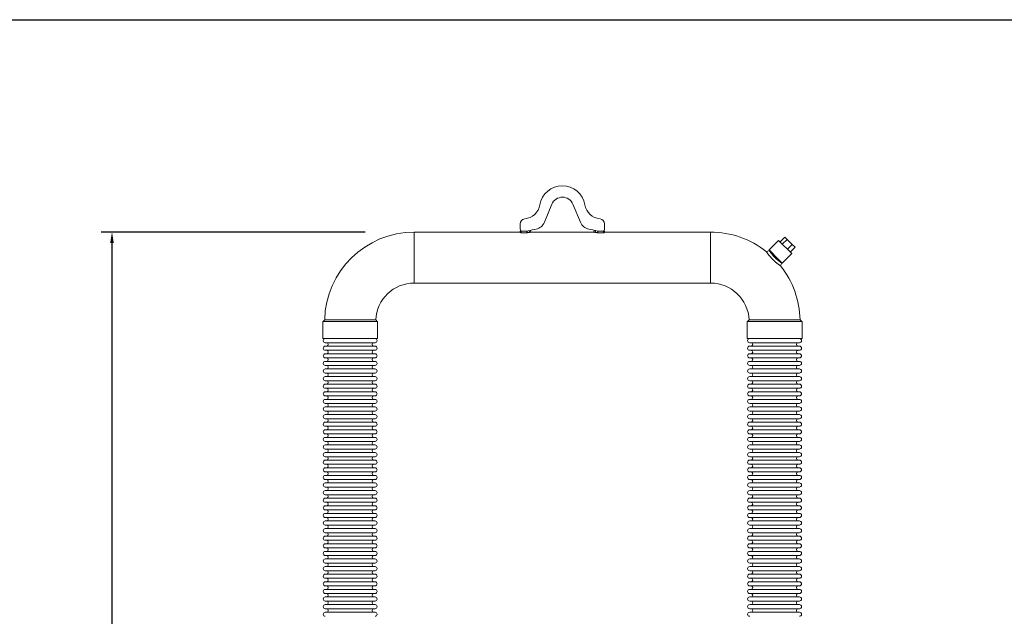
# Model space of a CAD drawing. Units: inches. Extents: x -223 to 347, y -715 to 165.
# Drawn here: x 255 to 301, y -121 to -93 of the extents above; entities that cross this region are included whole.
import ezdxf

# ---------------------------------------------------------------- set-up
doc = ezdxf.new("R2010")
doc.units = ezdxf.units.IN
doc.header["$MEASUREMENT"] = 0
doc.styles.get("Standard").update_dxf_attribs({"font": 'txt', "height": 0.5})
doc.dimstyles.get("Standard").update_dxf_attribs({"dimtxt": 0.5, "dimasz": 0.5, "dimexe": 0.5, "dimexo": 0.5, "dimgap": 0.09, "dimtad": 0, "dimtih": 1, "dimtoh": 1, "dimdec": 3, "dimzin": 0, "dimdsep": 46, "dimlunit": 4, "dimtxsty": 'Standard', "dimcen": 0.09, "dimadec": 0, "dimazin": 0, "dimtfac": 1, "dimtdec": 3, "dimtofl": 0, "dimtmove": 0, "dimatfit": 3, "dimfxl": 1, "dimtolj": 1, "dimtzin": 0, "dimarcsym": 0})

# ---------------------------------------------------------------- blocks, each defined once
blk = doc.blocks.new('*D36')
at = {"color": 0, "lineweight": -2, "transparency": 16777216}
for p, q in [((271.201, -102.753), (258.901, -102.753)), ((259.401, -103.253), (259.401, -121.552)), ((259.401, -141.346), (259.401, -123.046)), ((264.047, -141.846), (258.901, -141.846))]:
    blk.add_line(p, q, dxfattribs=at)
at = {"color": 0, "transparency": 16777216}
for points in [[(259.318, -103.253), (259.484, -103.253), (259.401, -102.753)], [(259.318, -141.346), (259.484, -141.346), (259.401, -141.846)]]:
    blk.add_solid(points, dxfattribs=at)
at = {"layer": 'Defpoints', "color": 0, "transparency": 16777216}
for p in [(259.401, -102.753), (271.701, -102.753), (264.547, -141.846)]:
    blk.add_point(p, dxfattribs=at)
at = {"color": 0, "transparency": 16777216, "insert": (259.401, -122.299), "char_height": 0.5, "attachment_point": 5}
blk.add_mtext('\\A1;3\'-3{\\H1x;\\S1/8;}" [993 mm]', dxfattribs=at)

msp = doc.modelspace()

# ---------------------------------------------------------------- linework, layer by layer
msp.add_line((-222.5291, -92.8493), (346.8688, -92.8493))
at = {"color": 0, "linetype": 'Continuous', "lineweight": 0, "extrusion": (0, 1, -2.22045e-16)}
for p, q in [((279.8988, -101.4514), (279.5492, -102.2953)), ((281.2304, -102.2953), (280.8808, -101.4514)), ((273.4863, -105.1267), (273.4863, -102.7527)), ((273.4863, -102.7527), (278.4055, -102.7527)), ((278.4055, -102.7527), (278.4458, -102.6795)), ((278.419, -102.7678), (278.4391, -102.7265)), ((278.4213, -102.5952), (278.4213, -102.3683)), ((278.4391, -102.7265), (278.4554, -102.693)), ((278.4762, -102.7467), (278.4762, -102.7142)), ((278.4762, -102.7792), (278.4762, -102.7467)), ((278.7345, -102.7792), (278.4762, -102.7792)), ((278.7345, -102.7467), (278.7345, -102.7142)), ((278.7345, -102.7792), (278.7345, -102.7467)), ((278.8507, -102.7306), (278.845, -102.6855)), ((278.8554, -102.7679), (278.8507, -102.7306)), ((278.9074, -102.6698), (278.9174, -102.7527)), ((278.9174, -102.7527), (281.8622, -102.7527)), ((281.8622, -102.7527), (281.8722, -102.6697)), ((281.9242, -102.7679), (281.9289, -102.7306)), ((281.9289, -102.7306), (281.9347, -102.6854)), ((282.0451, -102.7467), (282.0451, -102.7142)), ((282.0451, -102.7142), (282.3034, -102.7142)), ((282.0451, -102.7792), (282.0451, -102.7467)), ((282.3034, -102.7792), (282.0451, -102.7792)), ((282.3034, -102.7467), (282.3034, -102.7142)), ((282.3034, -102.7792), (282.3034, -102.7467)), ((282.3242, -102.693), (282.3407, -102.7268)), ((282.3339, -102.6795), (282.3741, -102.7527)), ((282.3407, -102.7268), (282.3607, -102.7678)), ((282.3583, -102.3683), (282.3583, -102.5952)), ((282.3741, -102.7527), (287.2934, -102.7527)), ((287.2934, -105.1267), (287.2934, -102.7527)), ((290.467, -103.1398), (290.0216, -103.5852)), ((290.467, -103.1398), (291.0794, -103.7523)), ((290.5374, -103.2102), (290.7601, -102.9875)), ((290.6386, -103.3114), (290.8613, -103.0887)), ((290.7601, -102.9875), (290.8613, -103.0887)), ((290.8613, -103.0887), (291.0971, -103.3245)), ((289.8961, -103.6638), (290.0216, -103.6034)), ((290.4588, -104.0224), (290.0216, -103.5852)), ((290.0216, -103.6034), (290.0216, -103.5852)), ((290.8744, -103.5472), (291.0971, -103.3245)), ((291.0091, -103.6819), (291.2318, -103.4592)), ((291.0971, -103.3245), (291.2318, -103.4592)), ((290.634, -104.1977), (290.4588, -104.0224)), ((291.0794, -103.7523), (290.634, -104.1977)), ((290.6158, -104.1977), (290.5555, -104.3231)), ((290.6158, -104.1977), (290.634, -104.1977)), ((273.4863, -105.1267), (287.2934, -105.1267)), ((269.2343, -106.9259), (269.3138, -106.8479)), ((271.6889, -106.8454), (271.7658, -106.9259)), ((289.0138, -106.9259), (289.0908, -106.8454)), ((291.4659, -106.8479), (291.5453, -106.9259)), ((269.2205, -106.9259), (271.7796, -106.9259)), ((269.2205, -106.9259), (269.2205, -107.7133)), ((271.7796, -106.9259), (271.7796, -107.7133)), ((291.5591, -106.9259), (289, -106.9259)), ((289, -107.7133), (289, -106.9259)), ((291.5591, -107.7133), (291.5591, -106.9259)), ((269.2205, -107.7133), (271.7796, -107.7133)), ((291.5591, -107.7133), (289, -107.7133)), ((269.3406, -107.9062), (271.6595, -107.9062)), ((269.3406, -108.0676), (271.6595, -108.0676)), ((269.3406, -108.2605), (271.6595, -108.2605)), ((289.1201, -107.9062), (291.439, -107.9062)), ((289.1201, -108.0676), (291.439, -108.0676)), ((289.1201, -108.2605), (291.439, -108.2605)), ((269.3406, -108.422), (271.6595, -108.422)), ((269.3406, -108.6149), (271.6595, -108.6149)), ((289.1201, -108.422), (291.439, -108.422)), ((289.1201, -108.6149), (291.439, -108.6149)), ((269.3406, -108.7763), (271.6595, -108.7763)), ((269.3406, -108.9692), (271.6595, -108.9692)), ((269.3406, -109.1306), (271.6595, -109.1306)), ((289.1201, -108.7763), (291.439, -108.7763)), ((289.1201, -108.9692), (291.439, -108.9692)), ((289.1201, -109.1306), (291.439, -109.1306)), ((269.3406, -109.3235), (271.6595, -109.3235)), ((269.3406, -109.485), (271.6595, -109.485)), ((289.1201, -109.3235), (291.439, -109.3235)), ((289.1201, -109.485), (291.439, -109.485)), ((269.3406, -109.6779), (271.6595, -109.6779)), ((269.3406, -109.8393), (271.6595, -109.8393)), ((269.3406, -110.0322), (271.6595, -110.0322)), ((289.1201, -109.6779), (291.439, -109.6779)), ((289.1201, -109.8393), (291.439, -109.8393)), ((289.1201, -110.0322), (291.439, -110.0322)), ((269.3406, -110.1936), (271.6595, -110.1936)), ((269.3406, -110.3865), (271.6595, -110.3865)), ((269.3406, -110.5479), (271.6595, -110.5479)), ((289.1201, -110.1936), (291.439, -110.1936)), ((289.1201, -110.3865), (291.439, -110.3865)), ((289.1201, -110.5479), (291.439, -110.5479)), ((269.3406, -110.7409), (271.6595, -110.7409)), ((269.3406, -110.9023), (271.6595, -110.9023)), ((289.1201, -110.7409), (291.439, -110.7409)), ((289.1201, -110.9023), (291.439, -110.9023)), ((269.3406, -111.0952), (271.6595, -111.0952)), ((269.3406, -111.2566), (271.6595, -111.2566)), ((269.3406, -111.4495), (271.6595, -111.4495)), ((289.1201, -111.0952), (291.439, -111.0952)), ((289.1201, -111.2566), (291.439, -111.2566)), ((289.1201, -111.4495), (291.439, -111.4495)), ((269.3406, -111.6109), (271.6595, -111.6109)), ((269.3406, -111.8038), (271.6595, -111.8038)), ((289.1201, -111.6109), (291.439, -111.6109)), ((289.1201, -111.8038), (291.439, -111.8038)), ((269.3406, -111.9653), (271.6595, -111.9653)), ((269.3406, -112.1582), (271.6595, -112.1582)), ((269.3406, -112.3196), (271.6595, -112.3196)), ((289.1201, -111.9653), (291.439, -111.9653)), ((289.1201, -112.1582), (291.439, -112.1582)), ((289.1201, -112.3196), (291.439, -112.3196)), ((269.3406, -112.5125), (271.6595, -112.5125)), ((269.3406, -112.6739), (271.6595, -112.6739)), ((269.3406, -112.8668), (271.6595, -112.8668)), ((289.1201, -112.5125), (291.439, -112.5125)), ((289.1201, -112.6739), (291.439, -112.6739)), ((289.1201, -112.8668), (291.439, -112.8668)), ((269.3406, -113.0283), (271.6595, -113.0283)), ((269.3406, -113.2212), (271.6595, -113.2212)), ((289.1201, -113.0283), (291.439, -113.0283)), ((289.1201, -113.2212), (291.439, -113.2212)), ((269.3406, -113.3826), (271.6595, -113.3826)), ((269.3406, -113.5755), (271.6595, -113.5755)), ((269.3406, -113.7369), (271.6595, -113.7369)), ((289.1201, -113.3826), (291.439, -113.3826)), ((289.1201, -113.5755), (291.439, -113.5755)), ((289.1201, -113.7369), (291.439, -113.7369)), ((269.3406, -113.9298), (271.6595, -113.9298)), ((269.3406, -114.0912), (271.6595, -114.0912)), ((289.1201, -113.9298), (291.439, -113.9298)), ((289.1201, -114.0912), (291.439, -114.0912)), ((269.3406, -114.2842), (271.6595, -114.2842)), ((269.3406, -114.4456), (271.6595, -114.4456)), ((269.3406, -114.6385), (271.6595, -114.6385)), ((289.1201, -114.2842), (291.439, -114.2842)), ((289.1201, -114.4456), (291.439, -114.4456)), ((289.1201, -114.6385), (291.439, -114.6385)), ((269.3406, -114.7999), (271.6595, -114.7999)), ((269.3406, -114.9928), (271.6595, -114.9928)), ((269.3406, -115.1542), (271.6595, -115.1542)), ((289.1201, -114.7999), (291.439, -114.7999)), ((289.1201, -114.9928), (291.439, -114.9928)), ((289.1201, -115.1542), (291.439, -115.1542)), ((269.3406, -115.3472), (271.6595, -115.3472)), ((269.3406, -115.5086), (271.6595, -115.5086)), ((289.1201, -115.3472), (291.439, -115.3472)), ((289.1201, -115.5086), (291.439, -115.5086)), ((269.3406, -115.7015), (271.6595, -115.7015)), ((269.3406, -115.8629), (271.6595, -115.8629)), ((269.3406, -116.0558), (271.6595, -116.0558)), ((289.1201, -115.7015), (291.439, -115.7015)), ((289.1201, -115.8629), (291.439, -115.8629)), ((289.1201, -116.0558), (291.439, -116.0558)), ((269.3406, -116.2172), (271.6595, -116.2172)), ((269.3406, -116.4101), (271.6595, -116.4101)), ((289.1201, -116.2172), (291.439, -116.2172)), ((289.1201, -116.4101), (291.439, -116.4101)), ((269.3406, -116.5716), (271.6595, -116.5716)), ((269.3406, -116.7645), (271.6595, -116.7645)), ((269.3406, -116.9259), (271.6595, -116.9259)), ((289.1201, -116.5716), (291.439, -116.5716)), ((289.1201, -116.7645), (291.439, -116.7645)), ((289.1201, -116.9259), (291.439, -116.9259)), ((269.3406, -117.1188), (271.6595, -117.1188)), ((269.3406, -117.2802), (271.6595, -117.2802)), ((289.1201, -117.1188), (291.439, -117.1188)), ((289.1201, -117.2802), (291.439, -117.2802)), ((269.3406, -117.4731), (271.6595, -117.4731)), ((269.3406, -117.6346), (271.6595, -117.6346)), ((269.3406, -117.8275), (271.6595, -117.8275)), ((289.1201, -117.4731), (291.439, -117.4731)), ((289.1201, -117.6346), (291.439, -117.6346)), ((289.1201, -117.8275), (291.439, -117.8275)), ((269.3406, -117.9889), (271.6595, -117.9889)), ((269.3406, -118.1818), (271.6595, -118.1818)), ((269.3406, -118.3432), (271.6595, -118.3432)), ((289.1201, -117.9889), (291.439, -117.9889)), ((289.1201, -118.1818), (291.439, -118.1818)), ((289.1201, -118.3432), (291.439, -118.3432)), ((269.3406, -118.5361), (271.6595, -118.5361)), ((269.3406, -118.6975), (271.6595, -118.6975)), ((289.1201, -118.5361), (291.439, -118.5361)), ((289.1201, -118.6975), (291.439, -118.6975)), ((269.3406, -118.8905), (271.6595, -118.8905)), ((269.3406, -119.0519), (271.6595, -119.0519)), ((269.3406, -119.2448), (271.6595, -119.2448)), ((289.1201, -118.8905), (291.439, -118.8905)), ((289.1201, -119.0519), (291.439, -119.0519)), ((289.1201, -119.2448), (291.439, -119.2448)), ((269.3406, -119.4062), (271.6595, -119.4062)), ((269.3406, -119.5991), (271.6595, -119.5991)), ((289.1201, -119.4062), (291.439, -119.4062)), ((289.1201, -119.5991), (291.439, -119.5991)), ((269.3406, -119.7605), (271.6595, -119.7605)), ((269.3406, -119.9535), (271.6595, -119.9535)), ((269.3406, -120.1149), (271.6595, -120.1149)), ((289.1201, -119.7605), (291.439, -119.7605)), ((289.1201, -119.9535), (291.439, -119.9535)), ((289.1201, -120.1149), (291.439, -120.1149)), ((269.3406, -120.3078), (271.6595, -120.3078)), ((269.3406, -120.4692), (271.6595, -120.4692)), ((289.1201, -120.3078), (291.439, -120.3078)), ((289.1201, -120.4692), (291.439, -120.4692))]:
    msp.add_line(p, q, dxfattribs=at)
at = {"color": 0, "linetype": 'Continuous', "lineweight": 0, "extrusion": (0, -2.22045e-16, -1)}
for centre, radius, start, end in [((-280.3898, -101.6548), 1.063, 9.74783, 170.25217), ((-280.3898, -101.6548), 0.5315, 22.5, 157.5), ((-273.4863, -106.9259), 4.1732, 1.0709, 90), ((-287.2934, -106.9259), 4.1732, 90, 128.58612), ((-287.2934, -106.9259), 4.1732, 141.414, 178.9291), ((-269.3406, -107.8098), 0.0965, 270, 90), ((-271.6595, -107.8098), 0.0965, 90, 270), ((-289.1201, -107.8098), 0.0965, 270, 90), ((-291.439, -107.8098), 0.0965, 90, 270), ((-269.3406, -108.1641), 0.0965, 270, 90), ((-269.3997, -107.9869), 0.0807, 90, 270), ((-269.3997, -108.3412), 0.0807, 90, 270), ((-271.6004, -107.9869), 0.0807, 270, 90), ((-271.6004, -108.3412), 0.0807, 270, 90), ((-271.6595, -108.1641), 0.0965, 90, 270), ((-289.1201, -108.1641), 0.0965, 270, 90), ((-289.1792, -107.9869), 0.0807, 90, 270), ((-289.1792, -108.3412), 0.0807, 90, 270), ((-291.38, -107.9869), 0.0807, 270, 90), ((-291.38, -108.3412), 0.0807, 270, 90), ((-291.439, -108.1641), 0.0965, 90, 270), ((-269.3406, -108.5184), 0.0965, 270, 90), ((-269.3997, -108.6956), 0.0807, 90, 270), ((-271.6004, -108.6956), 0.0807, 270, 90), ((-271.6595, -108.5184), 0.0965, 90, 270), ((-289.1201, -108.5184), 0.0965, 270, 90), ((-289.1792, -108.6956), 0.0807, 90, 270), ((-291.38, -108.6956), 0.0807, 270, 90), ((-291.439, -108.5184), 0.0965, 90, 270), ((-269.3406, -108.8727), 0.0965, 270, 90), ((-269.3406, -109.2271), 0.0965, 270, 90), ((-269.3997, -109.0499), 0.0807, 90, 270), ((-271.6004, -109.0499), 0.0807, 270, 90), ((-271.6595, -108.8727), 0.0965, 90, 270), ((-271.6595, -109.2271), 0.0965, 90, 270), ((-289.1201, -108.8727), 0.0965, 270, 90), ((-289.1201, -109.2271), 0.0965, 270, 90), ((-289.1792, -109.0499), 0.0807, 90, 270), ((-291.38, -109.0499), 0.0807, 270, 90), ((-291.439, -108.8727), 0.0965, 90, 270), ((-291.439, -109.2271), 0.0965, 90, 270), ((-269.3406, -109.5814), 0.0965, 270, 90), ((-269.3997, -109.4042), 0.0807, 90, 270), ((-271.6004, -109.4042), 0.0807, 270, 90), ((-271.6595, -109.5814), 0.0965, 90, 270), ((-289.1201, -109.5814), 0.0965, 270, 90), ((-289.1792, -109.4042), 0.0807, 90, 270), ((-291.38, -109.4042), 0.0807, 270, 90), ((-291.439, -109.5814), 0.0965, 90, 270), ((-269.3406, -109.9357), 0.0965, 270, 90), ((-269.3997, -109.7586), 0.0807, 90, 270), ((-269.3997, -110.1129), 0.0807, 90, 270), ((-271.6004, -109.7586), 0.0807, 270, 90), ((-271.6004, -110.1129), 0.0807, 270, 90), ((-271.6595, -109.9357), 0.0965, 90, 270), ((-289.1201, -109.9357), 0.0965, 270, 90), ((-289.1792, -109.7586), 0.0807, 90, 270), ((-289.1792, -110.1129), 0.0807, 90, 270), ((-291.38, -109.7586), 0.0807, 270, 90), ((-291.38, -110.1129), 0.0807, 270, 90), ((-291.439, -109.9357), 0.0965, 90, 270), ((-269.3406, -110.2901), 0.0965, 270, 90), ((-269.3406, -110.6444), 0.0965, 270, 90), ((-269.3997, -110.4672), 0.0807, 90, 270), ((-271.6004, -110.4672), 0.0807, 270, 90), ((-271.6595, -110.2901), 0.0965, 90, 270), ((-271.6595, -110.6444), 0.0965, 90, 270), ((-289.1201, -110.2901), 0.0965, 270, 90), ((-289.1201, -110.6444), 0.0965, 270, 90), ((-289.1792, -110.4672), 0.0807, 90, 270), ((-291.38, -110.4672), 0.0807, 270, 90), ((-291.439, -110.2901), 0.0965, 90, 270), ((-291.439, -110.6444), 0.0965, 90, 270), ((-269.3406, -110.9987), 0.0965, 270, 90), ((-269.3997, -110.8216), 0.0807, 90, 270), ((-271.6004, -110.8216), 0.0807, 270, 90), ((-271.6595, -110.9987), 0.0965, 90, 270), ((-289.1201, -110.9987), 0.0965, 270, 90), ((-289.1792, -110.8216), 0.0807, 90, 270), ((-291.38, -110.8216), 0.0807, 270, 90), ((-291.439, -110.9987), 0.0965, 90, 270), ((-269.3406, -111.3531), 0.0965, 270, 90), ((-269.3997, -111.1759), 0.0807, 90, 270), ((-269.3997, -111.5302), 0.0807, 90, 270), ((-271.6004, -111.1759), 0.0807, 270, 90), ((-271.6004, -111.5302), 0.0807, 270, 90), ((-271.6595, -111.3531), 0.0965, 90, 270), ((-289.1201, -111.3531), 0.0965, 270, 90), ((-289.1792, -111.1759), 0.0807, 90, 270), ((-289.1792, -111.5302), 0.0807, 90, 270), ((-291.38, -111.1759), 0.0807, 270, 90), ((-291.38, -111.5302), 0.0807, 270, 90), ((-291.439, -111.3531), 0.0965, 90, 270), ((-269.3406, -111.7074), 0.0965, 270, 90), ((-269.3997, -111.8846), 0.0807, 90, 270), ((-271.6004, -111.8846), 0.0807, 270, 90), ((-271.6595, -111.7074), 0.0965, 90, 270), ((-289.1201, -111.7074), 0.0965, 270, 90), ((-289.1792, -111.8846), 0.0807, 90, 270), ((-291.38, -111.8846), 0.0807, 270, 90), ((-291.439, -111.7074), 0.0965, 90, 270), ((-269.3406, -112.0617), 0.0965, 270, 90), ((-269.3406, -112.4161), 0.0965, 270, 90), ((-269.3997, -112.2389), 0.0807, 90, 270), ((-271.6004, -112.2389), 0.0807, 270, 90), ((-271.6595, -112.0617), 0.0965, 90, 270), ((-271.6595, -112.4161), 0.0965, 90, 270), ((-289.1201, -112.0617), 0.0965, 270, 90), ((-289.1201, -112.4161), 0.0965, 270, 90), ((-289.1792, -112.2389), 0.0807, 90, 270), ((-291.38, -112.2389), 0.0807, 270, 90), ((-291.439, -112.0617), 0.0965, 90, 270), ((-291.439, -112.4161), 0.0965, 90, 270), ((-269.3406, -112.7704), 0.0965, 270, 90), ((-269.3997, -112.5932), 0.0807, 90, 270), ((-269.3997, -112.9475), 0.0807, 90, 270), ((-271.6004, -112.5932), 0.0807, 270, 90), ((-271.6004, -112.9475), 0.0807, 270, 90), ((-271.6595, -112.7704), 0.0965, 90, 270), ((-289.1201, -112.7704), 0.0965, 270, 90), ((-289.1792, -112.5932), 0.0807, 90, 270), ((-289.1792, -112.9475), 0.0807, 90, 270), ((-291.38, -112.5932), 0.0807, 270, 90), ((-291.38, -112.9475), 0.0807, 270, 90), ((-291.439, -112.7704), 0.0965, 90, 270), ((-269.3406, -113.1247), 0.0965, 270, 90), ((-269.3997, -113.3019), 0.0807, 90, 270), ((-271.6004, -113.3019), 0.0807, 270, 90), ((-271.6595, -113.1247), 0.0965, 90, 270), ((-289.1201, -113.1247), 0.0965, 270, 90), ((-289.1792, -113.3019), 0.0807, 90, 270), ((-291.38, -113.3019), 0.0807, 270, 90), ((-291.439, -113.1247), 0.0965, 90, 270), ((-269.3406, -113.479), 0.0965, 270, 90), ((-269.3406, -113.8334), 0.0965, 270, 90), ((-269.3997, -113.6562), 0.0807, 90, 270), ((-271.6004, -113.6562), 0.0807, 270, 90), ((-271.6595, -113.479), 0.0965, 90, 270), ((-271.6595, -113.8334), 0.0965, 90, 270), ((-289.1201, -113.479), 0.0965, 270, 90), ((-289.1201, -113.8334), 0.0965, 270, 90), ((-289.1792, -113.6562), 0.0807, 90, 270), ((-291.38, -113.6562), 0.0807, 270, 90), ((-291.439, -113.479), 0.0965, 90, 270), ((-291.439, -113.8334), 0.0965, 90, 270), ((-269.3406, -114.1877), 0.0965, 270, 90), ((-269.3997, -114.0105), 0.0807, 90, 270), ((-271.6004, -114.0105), 0.0807, 270, 90), ((-271.6595, -114.1877), 0.0965, 90, 270), ((-289.1201, -114.1877), 0.0965, 270, 90), ((-289.1792, -114.0105), 0.0807, 90, 270), ((-291.38, -114.0105), 0.0807, 270, 90), ((-291.439, -114.1877), 0.0965, 90, 270), ((-269.3406, -114.542), 0.0965, 270, 90), ((-269.3997, -114.3649), 0.0807, 90, 270), ((-269.3997, -114.7192), 0.0807, 90, 270), ((-271.6004, -114.3649), 0.0807, 270, 90), ((-271.6004, -114.7192), 0.0807, 270, 90), ((-271.6595, -114.542), 0.0965, 90, 270), ((-289.1201, -114.542), 0.0965, 270, 90), ((-289.1792, -114.3649), 0.0807, 90, 270), ((-289.1792, -114.7192), 0.0807, 90, 270), ((-291.38, -114.3649), 0.0807, 270, 90), ((-291.38, -114.7192), 0.0807, 270, 90), ((-291.439, -114.542), 0.0965, 90, 270), ((-269.3406, -114.8964), 0.0965, 270, 90), ((-269.3406, -115.2507), 0.0965, 270, 90), ((-269.3997, -115.0735), 0.0807, 90, 270), ((-271.6004, -115.0735), 0.0807, 270, 90), ((-271.6595, -114.8964), 0.0965, 90, 270), ((-271.6595, -115.2507), 0.0965, 90, 270), ((-289.1201, -114.8964), 0.0965, 270, 90), ((-289.1201, -115.2507), 0.0965, 270, 90), ((-289.1792, -115.0735), 0.0807, 90, 270), ((-291.38, -115.0735), 0.0807, 270, 90), ((-291.439, -114.8964), 0.0965, 90, 270), ((-291.439, -115.2507), 0.0965, 90, 270), ((-269.3406, -115.605), 0.0965, 270, 90), ((-269.3997, -115.4279), 0.0807, 90, 270), ((-271.6004, -115.4279), 0.0807, 270, 90), ((-271.6595, -115.605), 0.0965, 90, 270), ((-289.1201, -115.605), 0.0965, 270, 90), ((-289.1792, -115.4279), 0.0807, 90, 270), ((-291.38, -115.4279), 0.0807, 270, 90), ((-291.439, -115.605), 0.0965, 90, 270), ((-269.3406, -115.9594), 0.0965, 270, 90), ((-269.3997, -115.7822), 0.0807, 90, 270), ((-269.3997, -116.1365), 0.0807, 90, 270), ((-271.6004, -115.7822), 0.0807, 270, 90), ((-271.6004, -116.1365), 0.0807, 270, 90), ((-271.6595, -115.9594), 0.0965, 90, 270), ((-289.1201, -115.9594), 0.0965, 270, 90), ((-289.1792, -115.7822), 0.0807, 90, 270), ((-289.1792, -116.1365), 0.0807, 90, 270), ((-291.38, -115.7822), 0.0807, 270, 90), ((-291.38, -116.1365), 0.0807, 270, 90), ((-291.439, -115.9594), 0.0965, 90, 270), ((-269.3406, -116.3137), 0.0965, 270, 90), ((-269.3997, -116.4909), 0.0807, 90, 270), ((-271.6004, -116.4909), 0.0807, 270, 90), ((-271.6595, -116.3137), 0.0965, 90, 270), ((-289.1201, -116.3137), 0.0965, 270, 90), ((-289.1792, -116.4909), 0.0807, 90, 270), ((-291.38, -116.4909), 0.0807, 270, 90), ((-291.439, -116.3137), 0.0965, 90, 270), ((-269.3406, -116.668), 0.0965, 270, 90), ((-269.3406, -117.0224), 0.0965, 270, 90), ((-269.3997, -116.8452), 0.0807, 90, 270), ((-271.6004, -116.8452), 0.0807, 270, 90), ((-271.6595, -116.668), 0.0965, 90, 270), ((-271.6595, -117.0224), 0.0965, 90, 270), ((-289.1201, -116.668), 0.0965, 270, 90), ((-289.1201, -117.0224), 0.0965, 270, 90), ((-289.1792, -116.8452), 0.0807, 90, 270), ((-291.38, -116.8452), 0.0807, 270, 90), ((-291.439, -116.668), 0.0965, 90, 270), ((-291.439, -117.0224), 0.0965, 90, 270), ((-269.3406, -117.3767), 0.0965, 270, 90), ((-269.3997, -117.1995), 0.0807, 90, 270), ((-271.6004, -117.1995), 0.0807, 270, 90), ((-271.6595, -117.3767), 0.0965, 90, 270), ((-289.1201, -117.3767), 0.0965, 270, 90), ((-289.1792, -117.1995), 0.0807, 90, 270), ((-291.38, -117.1995), 0.0807, 270, 90), ((-291.439, -117.3767), 0.0965, 90, 270), ((-269.3406, -117.731), 0.0965, 270, 90), ((-269.3997, -117.5538), 0.0807, 90, 270), ((-269.3997, -117.9082), 0.0807, 90, 270), ((-271.6004, -117.5538), 0.0807, 270, 90), ((-271.6004, -117.9082), 0.0807, 270, 90), ((-271.6595, -117.731), 0.0965, 90, 270), ((-289.1201, -117.731), 0.0965, 270, 90), ((-289.1792, -117.5538), 0.0807, 90, 270), ((-289.1792, -117.9082), 0.0807, 90, 270), ((-291.38, -117.5538), 0.0807, 270, 90), ((-291.38, -117.9082), 0.0807, 270, 90), ((-291.439, -117.731), 0.0965, 90, 270), ((-269.3406, -118.0853), 0.0965, 270, 90), ((-269.3406, -118.4397), 0.0965, 270, 90), ((-269.3997, -118.2625), 0.0807, 90, 270), ((-271.6004, -118.2625), 0.0807, 270, 90), ((-271.6595, -118.0853), 0.0965, 90, 270), ((-271.6595, -118.4397), 0.0965, 90, 270), ((-289.1201, -118.0853), 0.0965, 270, 90), ((-289.1201, -118.4397), 0.0965, 270, 90), ((-289.1792, -118.2625), 0.0807, 90, 270), ((-291.38, -118.2625), 0.0807, 270, 90), ((-291.439, -118.0853), 0.0965, 90, 270), ((-291.439, -118.4397), 0.0965, 90, 270), ((-269.3406, -118.794), 0.0965, 270, 90), ((-269.3997, -118.6168), 0.0807, 90, 270), ((-271.6004, -118.6168), 0.0807, 270, 90), ((-271.6595, -118.794), 0.0965, 90, 270), ((-289.1201, -118.794), 0.0965, 270, 90), ((-289.1792, -118.6168), 0.0807, 90, 270), ((-291.38, -118.6168), 0.0807, 270, 90), ((-291.439, -118.794), 0.0965, 90, 270), ((-269.3406, -119.1483), 0.0965, 270, 90), ((-269.3997, -118.9712), 0.0807, 90, 270), ((-269.3997, -119.3255), 0.0807, 90, 270), ((-271.6004, -118.9712), 0.0807, 270, 90), ((-271.6004, -119.3255), 0.0807, 270, 90), ((-271.6595, -119.1483), 0.0965, 90, 270), ((-289.1201, -119.1483), 0.0965, 270, 90), ((-289.1792, -118.9712), 0.0807, 90, 270), ((-289.1792, -119.3255), 0.0807, 90, 270), ((-291.38, -118.9712), 0.0807, 270, 90), ((-291.38, -119.3255), 0.0807, 270, 90), ((-291.439, -119.1483), 0.0965, 90, 270), ((-269.3406, -119.5027), 0.0965, 270, 90), ((-269.3997, -119.6798), 0.0807, 90, 270), ((-271.6004, -119.6798), 0.0807, 270, 90), ((-271.6595, -119.5027), 0.0965, 90, 270), ((-289.1201, -119.5027), 0.0965, 270, 90), ((-289.1792, -119.6798), 0.0807, 90, 270), ((-291.38, -119.6798), 0.0807, 270, 90), ((-291.439, -119.5027), 0.0965, 90, 270), ((-269.3406, -119.857), 0.0965, 270, 90), ((-269.3406, -120.2113), 0.0965, 270, 90), ((-269.3997, -120.0342), 0.0807, 90, 270), ((-271.6004, -120.0342), 0.0807, 270, 90), ((-271.6595, -119.857), 0.0965, 90, 270), ((-271.6595, -120.2113), 0.0965, 90, 270), ((-289.1201, -119.857), 0.0965, 270, 90), ((-289.1201, -120.2113), 0.0965, 270, 90), ((-289.1792, -120.0342), 0.0807, 90, 270), ((-291.38, -120.0342), 0.0807, 270, 90), ((-291.439, -119.857), 0.0965, 90, 270), ((-291.439, -120.2113), 0.0965, 90, 270), ((-269.3406, -120.5657), 0.0965, 270, 90), ((-269.3997, -120.3885), 0.0807, 90, 270), ((-271.6004, -120.3885), 0.0807, 270, 90), ((-271.6595, -120.5657), 0.0965, 90, 270), ((-289.1201, -120.5657), 0.0965, 270, 90), ((-289.1792, -120.3885), 0.0807, 90, 270), ((-291.38, -120.3885), 0.0807, 270, 90), ((-291.439, -120.5657), 0.0965, 90, 270)]:
    msp.add_arc(centre, radius, start, end, dxfattribs=at)
at = {"color": 0, "linetype": 'Continuous', "lineweight": 0}
for centre, radius, start, end in [((278.5564, -101.3398), 0.7972, 275.61376, 350.25217), ((282.2232, -101.3398), 0.7972, 189.74783, 264.38624), ((278.6575, -102.3683), 0.2362, 95.61376, 180), ((279.0582, -102.0919), 0.5315, 281.32446, 337.5), ((281.7215, -102.0919), 0.5315, 202.5, 258.67554), ((282.1221, -102.3683), 0.2362, 0, 84.38624), ((278.5788, -102.5952), 0.1575, 180, 222.60665), ((280.3898, -108.7414), 6.25, 101.32446, 104.77471), ((280.3898, -108.7414), 6.25, 75.22529, 78.67554), ((282.2008, -102.5952), 0.1575, 317.39295, 0), ((273.4863, -106.9259), 1.7992, 90, 177.43635), ((287.2934, -106.9259), 1.7992, 2.56365, 90)]:
    msp.add_arc(centre, radius, start, end, dxfattribs=at)
for points, knots in [([(278.4057, -102.7529), (278.4056, -102.7527), (278.4055, -102.7527), (278.4055, -102.7527), (278.4055, -102.7527), (278.4055, -102.7527), (278.4055, -102.7527)], [0.00429084921, 0.00429084921, 0.00429084921, 0.00429084921, 0.00482651763, 0.00482651763, 0.00482651763, 0.00482921146, 0.00482921146, 0.00482921146, 0.00482921146]), ([(278.4762, -102.7792), (278.4674, -102.7785), (278.4589, -102.7777), (278.4512, -102.7767), (278.4465, -102.7761), (278.4422, -102.7754), (278.4381, -102.7747), (278.4368, -102.7745), (278.4355, -102.7742), (278.4342, -102.7739), (278.4341, -102.7739), (278.4339, -102.7739), (278.4337, -102.7738), (278.4328, -102.7736), (278.4319, -102.7734), (278.4311, -102.7732), (278.4291, -102.7727), (278.4274, -102.7723), (278.426, -102.7718)], [0, 0, 0, 0, 0.0007000322, 0.0007000322, 0.0007000322, 0.0011200515, 0.0011200515, 0.0011200515, 0.0012600579, 0.0012600579, 0.0012600579, 0.0012786303, 0.0012786303, 0.0012786303, 0.0013825636, 0.0013825636, 0.0013825636, 0.0016276959, 0.0016276959, 0.0016276959, 0.0016276959]), ([(278.4766, -102.7142), (278.4767, -102.7143), (278.4768, -102.7144), (278.4771, -102.7147), (278.4773, -102.7148), (278.4778, -102.7151), (278.4782, -102.7152), (278.4796, -102.7154), (278.4811, -102.7151), (278.4853, -102.7144), (278.4866, -102.7142), (278.4884, -102.7142)], [-0.4055366, -0.4055366, -0.4055366, -0.4055366, -0.403226718, -0.403226718, -0.39947468, -0.39947468, -0.394817213, -0.394817213, -0.379503418, -0.379503418, -0.362799047, -0.362799047, -0.362799047, -0.362799047]), ([(278.5064, -102.7142), (278.5067, -102.7142), (278.507, -102.7142), (278.5231, -102.7142), (278.5276, -102.7142), (278.5639, -102.7142), (278.5649, -102.7142), (278.6268, -102.7142), (278.6481, -102.7142), (278.6751, -102.7142), (278.6804, -102.7142), (278.6899, -102.7142), (278.694, -102.7142), (278.7045, -102.7142), (278.7107, -102.7141), (278.7256, -102.7142), (278.7294, -102.7145), (278.733, -102.7142)], [-0.32327609, -0.32327609, -0.32327609, -0.32327609, -0.32221953, -0.32221953, -0.26098364, -0.26098364, -0.14303867, -0.14303867, -0.08070836, -0.08070836, -0.06453119, -0.06453119, -0.05218749, -0.05218749, -0.03288226, -0.03288226, -0.00427297, -0.00427297, -0.00427297, -0.00427297]), ([(278.8554, -102.7679), (278.8519, -102.7697), (278.842, -102.7711), (278.8318, -102.7722), (278.8217, -102.7733), (278.8115, -102.7742), (278.8008, -102.775), (278.7902, -102.7759), (278.7792, -102.7766), (278.7681, -102.7773), (278.757, -102.778), (278.7458, -102.7786), (278.7345, -102.7792)], [0, 0, 0, 0, 0.0008899382, 0.0008899382, 0.0008899382, 0.0017798765, 0.0017798765, 0.0017798765, 0.0026698147, 0.0026698147, 0.0026698147, 0.0035597529, 0.0035597529, 0.0035597529, 0.0035597529]), ([(278.7426, -102.7122), (278.7459, -102.7113), (278.7492, -102.7102), (278.7525, -102.7093), (278.7612, -102.707), (278.7701, -102.7047), (278.7788, -102.7024)], [0.60693077, 0.60693077, 0.60693077, 0.60693077, 0.69465501, 0.69465501, 0.69465501, 0.92678537, 0.92678537, 0.92678537, 0.92678537]), ([(278.9174, -102.7527), (278.9174, -102.7527), (278.9146, -102.7532), (278.8884, -102.7596), (278.8732, -102.7634), (278.8554, -102.7679)], [0.51126337, 0.51126337, 0.51126337, 0.51126337, 0.67701137, 0.67701137, 0.7955352, 0.7955352, 0.7955352, 0.7955352]), ([(281.9242, -102.7679), (281.9142, -102.7654), (281.9049, -102.7631), (281.8887, -102.7591), (281.8816, -102.7574), (281.8724, -102.7551), (281.8694, -102.7544), (281.864, -102.7531), (281.8623, -102.7527), (281.8622, -102.7527), (281.8622, -102.7527), (281.8622, -102.7527)], [0, 0, 0, 0, 0.14272271, 0.14272271, 0.28453952, 0.28453952, 0.37826605, 0.37826605, 0.50903987, 0.50903987, 0.51123993, 0.51123993, 0.51123993, 0.51123993]), ([(282.0451, -102.7792), (282.0338, -102.7786), (282.0226, -102.778), (282.0115, -102.7773), (282.006, -102.777), (282.0004, -102.7766), (281.995, -102.7762), (281.9906, -102.7759), (281.9862, -102.7756), (281.9819, -102.7753), (281.9809, -102.7752), (281.9798, -102.7751), (281.9787, -102.775), (281.9734, -102.7746), (281.9681, -102.7741), (281.9629, -102.7737), (281.9592, -102.7733), (281.9554, -102.773), (281.9517, -102.7726), (281.9504, -102.7724), (281.949, -102.7723), (281.9476, -102.7721), (281.9451, -102.7719), (281.9427, -102.7716), (281.9403, -102.7712), (281.9393, -102.7711), (281.9383, -102.771), (281.9373, -102.7708), (281.9371, -102.7708), (281.9368, -102.7708), (281.9366, -102.7707), (281.9339, -102.7703), (281.9311, -102.7699), (281.929, -102.7695), (281.9285, -102.7693), (281.928, -102.7692), (281.9275, -102.7691), (281.9261, -102.7687), (281.925, -102.7683), (281.9242, -102.7679)], [0, 0, 0, 0, 0.0008835385, 0.0008835385, 0.0008835385, 0.0013253077, 0.0013253077, 0.0013253077, 0.0016790898, 0.0016790898, 0.0016790898, 0.0017670769, 0.0017670769, 0.0017670769, 0.0022088462, 0.0022088462, 0.0022088462, 0.0025301201, 0.0025301201, 0.0025301201, 0.0026506154, 0.0026506154, 0.0026506154, 0.0028715, 0.0028715, 0.0028715, 0.0029687439, 0.0029687439, 0.0029687439, 0.0029900044, 0.0029900044, 0.0029900044, 0.0032620791, 0.0032620791, 0.0032620791, 0.0033300978, 0.0033300978, 0.0033300978, 0.0035341538, 0.0035341538, 0.0035341538, 0.0035341538]), ([(282.0101, -102.7048), (282.0115, -102.7052), (282.0128, -102.7055), (282.0141, -102.7059), (282.0166, -102.7065), (282.019, -102.7072), (282.0215, -102.7078), (282.0239, -102.7085), (282.0264, -102.7091), (282.0288, -102.7098), (282.0312, -102.7104), (282.0337, -102.7111), (282.036, -102.7118), (282.0383, -102.7125), (282.0406, -102.7132), (282.0428, -102.7137), (282.0436, -102.7138), (282.0443, -102.7139), (282.0451, -102.714)], [0.00032015, 0.00032015, 0.00032015, 0.00032015, 0.03583326, 0.03583326, 0.03583326, 0.10077332, 0.10077332, 0.10077332, 0.16478929, 0.16478929, 0.16478929, 0.22765512, 0.22765512, 0.22765512, 0.28918721, 0.28918721, 0.28918721, 0.30934061, 0.30934061, 0.30934061, 0.30934061]), ([(282.3519, -102.7724), (282.3514, -102.7725), (282.351, -102.7726), (282.3505, -102.7727), (282.3499, -102.7729), (282.3492, -102.7731), (282.3485, -102.7732), (282.3477, -102.7734), (282.3468, -102.7736), (282.3459, -102.7738), (282.3456, -102.7739), (282.3454, -102.7739), (282.3452, -102.774), (282.344, -102.7742), (282.3428, -102.7745), (282.3416, -102.7747), (282.3389, -102.7752), (282.336, -102.7757), (282.333, -102.7761), (282.3241, -102.7774), (282.314, -102.7784), (282.3034, -102.7792)], [0.0007206701, 0.0007206701, 0.0007206701, 0.0007206701, 0.0007825679, 0.0007825679, 0.0007825679, 0.0008701923, 0.0008701923, 0.0008701923, 0.0009760548, 0.0009760548, 0.0009760548, 0.001001629, 0.001001629, 0.001001629, 0.0011330657, 0.0011330657, 0.0011330657, 0.0014163321, 0.0014163321, 0.0014163321, 0.0022661313, 0.0022661313, 0.0022661313, 0.0022661313]), ([(282.3242, -102.693), (282.3313, -102.6841), (282.3338, -102.6795), (282.3338, -102.6795), (282.3338, -102.6795)], [0.49867, 0.49867, 0.49867, 0.49867, 0.99867, 1, 1, 1, 1]), ([(282.3741, -102.7527), (282.3741, -102.7527), (282.3741, -102.7527), (282.3741, -102.7527), (282.3741, -102.7527), (282.3741, -102.7527), (282.3741, -102.7527), (282.3741, -102.7527), (282.3704, -102.7578), (282.3607, -102.7678)], [0.0047644521, 0.0047644521, 0.0047644521, 0.0047644521, 0.0048265176, 0.0048265176, 0.0048265176, 0.0048472718, 0.0048472718, 0.0048472718, 0.0096530353, 0.0096530353, 0.0096530353, 0.0096530353]), ([(290.5555, -104.3231), (290.5555, -104.3231), (290.5547, -104.3226), (290.5531, -104.3215), (290.5514, -104.3204), (290.549, -104.3187), (290.5457, -104.3165), (290.5454, -104.3162), (290.545, -104.316), (290.5447, -104.3157), (290.5383, -104.3114), (290.5293, -104.3052), (290.5179, -104.2972), (290.512, -104.293), (290.5055, -104.2884), (290.4984, -104.2834), (290.4919, -104.2787), (290.4849, -104.2736), (290.4775, -104.2683), (290.4771, -104.268), (290.4766, -104.2676), (290.4762, -104.2673), (290.4684, -104.2616), (290.4602, -104.2556), (290.4517, -104.2493), (290.4433, -104.243), (290.4345, -104.2363), (290.4254, -104.2293), (290.4077, -104.2158), (290.3893, -104.2013), (290.3701, -104.1857), (290.3699, -104.1855), (290.3696, -104.1853), (290.3694, -104.1851), (290.3599, -104.1774), (290.3502, -104.1694), (290.3403, -104.1611), (290.3305, -104.1529), (290.3206, -104.1444), (290.3107, -104.1358), (290.2911, -104.1188), (290.2715, -104.1012), (290.2518, -104.0829), (290.2501, -104.0813), (290.2484, -104.0798), (290.2468, -104.0782), (290.2386, -104.0706), (290.2305, -104.0628), (290.2223, -104.055), (290.2126, -104.0456), (290.2029, -104.0361), (290.1934, -104.0266), (290.1743, -104.0075), (290.1556, -103.9881), (290.1374, -103.9686), (290.1336, -103.9645), (290.1299, -103.9605), (290.1262, -103.9564), (290.1208, -103.9506), (290.1155, -103.9447), (290.1102, -103.9389), (290.1013, -103.929), (290.0926, -103.9191), (290.0841, -103.9093), (290.067, -103.8896), (290.0506, -103.8701), (290.035, -103.851), (290.0305, -103.8453), (290.0259, -103.8397), (290.0215, -103.8342), (290.0183, -103.8302), (290.0152, -103.8263), (290.0121, -103.8224), (290.0047, -103.813), (289.9976, -103.8038), (289.9907, -103.7949), (289.9768, -103.7768), (289.9641, -103.7598), (289.9527, -103.7441), (289.9493, -103.7395), (289.9461, -103.7351), (289.943, -103.7308), (289.9354, -103.7202), (289.9286, -103.7107), (289.9227, -103.7023), (289.9186, -103.6963), (289.9148, -103.6909), (289.9115, -103.6862), (289.9082, -103.6814), (289.9054, -103.6773), (289.9031, -103.674), (289.9022, -103.6727), (289.9015, -103.6716), (289.9008, -103.6706), (289.8978, -103.6662), (289.8962, -103.6639), (289.8961, -103.6638), (289.8961, -103.6638), (289.8961, -103.6638), (289.8961, -103.6638)], [0.023752313, 0.023752313, 0.023752313, 0.023752313, 0.024898951, 0.024898951, 0.024898951, 0.026071196, 0.026071196, 0.026071196, 0.026195149, 0.026195149, 0.026195149, 0.028381376, 0.028381376, 0.028381376, 0.029511206, 0.029511206, 0.029511206, 0.030561007, 0.030561007, 0.030561007, 0.030624565, 0.030624565, 0.030624565, 0.031724849, 0.031724849, 0.031724849, 0.032813579, 0.032813579, 0.032813579, 0.034926865, 0.034926865, 0.034926865, 0.034951102, 0.034951102, 0.034951102, 0.036001481, 0.036001481, 0.036001481, 0.037044925, 0.037044925, 0.037044925, 0.039117874, 0.039117874, 0.039117874, 0.039292723, 0.039292723, 0.039292723, 0.04014861, 0.04014861, 0.04014861, 0.041174998, 0.041174998, 0.041174998, 0.043233228, 0.043233228, 0.043233228, 0.043658581, 0.043658581, 0.043658581, 0.044271685, 0.044271685, 0.044271685, 0.045309663, 0.045309663, 0.045309663, 0.047404488, 0.047404488, 0.047404488, 0.048024439, 0.048024439, 0.048024439, 0.048473197, 0.048473197, 0.048473197, 0.04955109, 0.04955109, 0.04955109, 0.051742171, 0.051742171, 0.051742171, 0.052390298, 0.052390298, 0.052390298, 0.054000472, 0.054000472, 0.054000472, 0.055149541, 0.055149541, 0.055149541, 0.056309039, 0.056309039, 0.056309039, 0.056756156, 0.056756156, 0.056756156, 0.058647426, 0.058647426, 0.058647426, 0.058686251, 0.058686251, 0.058686251, 0.058686251]), ([(290.0216, -103.6034), (290.0216, -103.6034), (290.0216, -103.6034), (290.0216, -103.6034), (290.0216, -103.6034), (290.0216, -103.6035), (290.0217, -103.6037), (290.022, -103.6041), (290.0227, -103.6052), (290.0239, -103.6069), (290.025, -103.6084), (290.0264, -103.6105), (290.0281, -103.6129), (290.0283, -103.6132), (290.0285, -103.6136), (290.0287, -103.6139), (290.0307, -103.6168), (290.0329, -103.62), (290.0358, -103.6241), (290.0358, -103.6242), (290.0359, -103.6242), (290.0359, -103.6243), (290.0387, -103.6283), (290.0423, -103.6334), (290.0456, -103.6381), (290.0459, -103.6385), (290.0461, -103.6388), (290.0463, -103.6392), (290.0477, -103.6411), (290.0491, -103.6431), (290.0506, -103.6452), (290.0524, -103.6477), (290.0544, -103.6505), (290.0565, -103.6535), (290.0586, -103.6564), (290.0608, -103.6595), (290.0633, -103.663), (290.0658, -103.6664), (290.0686, -103.6703), (290.0709, -103.6734), (290.072, -103.6749), (290.0729, -103.6762), (290.074, -103.6776), (290.0741, -103.6778), (290.0742, -103.6779), (290.0743, -103.678), (290.0754, -103.6796), (290.0768, -103.6814), (290.0781, -103.6833), (290.0796, -103.6853), (290.0812, -103.6874), (290.0829, -103.6898), (290.0842, -103.6915), (290.085, -103.6925), (290.0871, -103.6953), (290.0897, -103.6989), (290.0921, -103.7021), (290.0942, -103.7049), (290.1002, -103.7128), (290.1035, -103.7172), (290.1039, -103.7176), (290.1039, -103.7177), (290.1043, -103.7182), (290.1049, -103.7189), (290.1063, -103.7208), (290.1074, -103.7222), (290.1087, -103.7239), (290.1151, -103.7322), (290.1213, -103.7401), (290.1273, -103.7477), (290.1276, -103.7481), (290.1278, -103.7484), (290.1281, -103.7488), (290.1312, -103.7527), (290.1343, -103.7565), (290.1372, -103.7601), (290.1388, -103.7621), (290.1403, -103.764), (290.1419, -103.766), (290.1435, -103.768), (290.1452, -103.7701), (290.147, -103.7724), (290.1476, -103.7731), (290.1482, -103.7738), (290.1488, -103.7745), (290.152, -103.7784), (290.1554, -103.7826), (290.1587, -103.7866), (290.1627, -103.7914), (290.1665, -103.796), (290.1704, -103.8005), (290.1777, -103.8093), (290.1849, -103.8177), (290.1927, -103.8267), (290.193, -103.827), (290.1933, -103.8274), (290.1936, -103.8277), (290.2007, -103.8359), (290.2083, -103.8445), (290.2159, -103.8529), (290.217, -103.8541), (290.2181, -103.8553), (290.2192, -103.8566), (290.2262, -103.8643), (290.233, -103.8717), (290.24, -103.8792), (290.2417, -103.881), (290.2434, -103.8828), (290.2451, -103.8847), (290.2539, -103.894), (290.2631, -103.9036), (290.2722, -103.913), (290.2779, -103.9188), (290.2837, -103.9246), (290.2895, -103.9304), (290.2928, -103.9338), (290.2963, -103.9372), (290.2997, -103.9406), (290.3047, -103.9456), (290.3099, -103.9505), (290.315, -103.9555), (290.3236, -103.9638), (290.3324, -103.9721), (290.341, -103.9802), (290.3462, -103.9849), (290.3513, -103.9896), (290.3563, -103.9943), (290.3653, -104.0024), (290.3741, -104.0103), (290.383, -104.0182), (290.3864, -104.0212), (290.3898, -104.0242), (290.3933, -104.0272), (290.3944, -104.0281), (290.3955, -104.0291), (290.3966, -104.0301), (290.4013, -104.0341), (290.406, -104.0381), (290.4104, -104.0418)], [0, 0, 0, 0, 0.00058423, 0.00058423, 0.00058423, 0.00560221, 0.00560221, 0.00560221, 0.02122624, 0.02122624, 0.02122624, 0.03508822, 0.03508822, 0.03508822, 0.03685026, 0.03685026, 0.03685026, 0.05245578, 0.05245578, 0.05245578, 0.05261593, 0.05261593, 0.05261593, 0.0680613, 0.0680613, 0.0680613, 0.06916169, 0.06916169, 0.06916169, 0.07567897, 0.07567897, 0.07567897, 0.08329665, 0.08329665, 0.08329665, 0.09091432, 0.09091432, 0.09091432, 0.098532, 0.098532, 0.098532, 0.10213453, 0.10213453, 0.10213453, 0.10244802, 0.10244802, 0.10244802, 0.10636403, 0.10636403, 0.10636403, 0.11066638, 0.11066638, 0.11066638, 0.1137605, 0.1137605, 0.1137605, 0.11760071, 0.11760071, 0.11760071, 0.12855153, 0.12855153, 0.12855153, 0.12961811, 0.12961811, 0.12961811, 0.13244506, 0.13244506, 0.13244506, 0.14622731, 0.14622731, 0.14622731, 0.14685343, 0.14685343, 0.14685343, 0.15403981, 0.15403981, 0.15403981, 0.15794606, 0.15794606, 0.15794606, 0.16185231, 0.16185231, 0.16185231, 0.16309396, 0.16309396, 0.16309396, 0.16966481, 0.16966481, 0.16966481, 0.17747731, 0.17747731, 0.17747731, 0.19252721, 0.19252721, 0.19252721, 0.1931023, 0.1931023, 0.1931023, 0.20673846, 0.20673846, 0.20673846, 0.2087272, 0.2087272, 0.2087272, 0.22129172, 0.22129172, 0.22129172, 0.22435211, 0.22435211, 0.22435211, 0.23997515, 0.23997515, 0.23997515, 0.24981783, 0.24981783, 0.24981783, 0.2555982, 0.2555982, 0.2555982, 0.26409479, 0.26409479, 0.26409479, 0.27833118, 0.27833118, 0.27833118, 0.28677008, 0.28677008, 0.28677008, 0.30161383, 0.30161383, 0.30161383, 0.30724804, 0.30724804, 0.30724804, 0.3090357, 0.3090357, 0.3090357, 0.31645758, 0.31645758, 0.31645758, 0.31645758]), ([(290.4104, -104.0418), (290.4136, -104.0446), (290.4167, -104.0472), (290.4197, -104.0497), (290.4211, -104.0509), (290.4226, -104.0521), (290.4241, -104.0534), (290.4286, -104.0572), (290.4334, -104.0611), (290.4382, -104.0651), (290.4407, -104.0672), (290.4432, -104.0692), (290.4458, -104.0713), (290.4478, -104.073), (290.4499, -104.0747), (290.452, -104.0763), (290.456, -104.0795), (290.4605, -104.0832), (290.4641, -104.0861), (290.4685, -104.0896), (290.4716, -104.092), (290.4755, -104.0951), (290.4819, -104.1001), (290.4888, -104.1055), (290.4963, -104.1112), (290.4983, -104.1128), (290.5004, -104.1144), (290.5025, -104.116), (290.5048, -104.1178), (290.5071, -104.1195), (290.5093, -104.1212), (290.5105, -104.1221), (290.5116, -104.1229), (290.5128, -104.1239), (290.5141, -104.1248), (290.5154, -104.1258), (290.5168, -104.1268), (290.5179, -104.1277), (290.5191, -104.1286), (290.5202, -104.1294), (290.5219, -104.1306), (290.5234, -104.1318), (290.5249, -104.1329), (290.5273, -104.1347), (290.5293, -104.1362), (290.5309, -104.1374), (290.5326, -104.1386), (290.534, -104.1396), (290.5352, -104.1405), (290.5357, -104.141), (290.5363, -104.1414), (290.5366, -104.1416), (290.5367, -104.1417), (290.5368, -104.1417), (290.5371, -104.142), (290.5375, -104.1422), (290.538, -104.1426), (290.5385, -104.143), (290.5396, -104.1438), (290.5406, -104.1445), (290.5416, -104.1452), (290.5419, -104.1455), (290.5422, -104.1457), (290.5426, -104.146), (290.5432, -104.1464), (290.5438, -104.1469), (290.5445, -104.1474), (290.5464, -104.1487), (290.5481, -104.15), (290.5499, -104.1513), (290.5516, -104.1525), (290.5532, -104.1537), (290.5547, -104.1548), (290.5554, -104.1553), (290.5561, -104.1558), (290.5569, -104.1564), (290.5577, -104.157), (290.5586, -104.1576), (290.5595, -104.1583), (290.5607, -104.1591), (290.5619, -104.16), (290.563, -104.1608), (290.5652, -104.1623), (290.5673, -104.1638), (290.5693, -104.1652), (290.5723, -104.1674), (290.5752, -104.1694), (290.5778, -104.1713), (290.5789, -104.1721), (290.58, -104.1728), (290.581, -104.1735), (290.5848, -104.1762), (290.5882, -104.1786), (290.5916, -104.1809), (290.5937, -104.1825), (290.5959, -104.184), (290.5978, -104.1853), (290.5998, -104.1866), (290.6015, -104.1878), (290.6031, -104.1889), (290.6044, -104.1899), (290.6056, -104.1907), (290.6068, -104.1915), (290.6083, -104.1925), (290.6096, -104.1934), (290.6108, -104.1942), (290.6119, -104.195), (290.6129, -104.1957), (290.6136, -104.1962), (290.6142, -104.1966), (290.6147, -104.1969), (290.6151, -104.1972), (290.6156, -104.1975), (290.6158, -104.1977), (290.6158, -104.1977)], [0.81670785, 0.81670785, 0.81670785, 0.81670785, 0.82226112, 0.82226112, 0.82226112, 0.82492128, 0.82492128, 0.82492128, 0.83313471, 0.83313471, 0.83313471, 0.83738551, 0.83738551, 0.83738551, 0.84088005, 0.84088005, 0.84088005, 0.84759993, 0.84759993, 0.84759993, 0.85572107, 0.85572107, 0.85572107, 0.868808, 0.868808, 0.868808, 0.87241459, 0.87241459, 0.87241459, 0.87622343, 0.87622343, 0.87622343, 0.87812785, 0.87812785, 0.87812785, 0.88003227, 0.88003227, 0.88003227, 0.88163903, 0.88163903, 0.88163903, 0.88394829, 0.88394829, 0.88394829, 0.8878643, 0.8878643, 0.8878643, 0.89178032, 0.89178032, 0.89178032, 0.89373832, 0.89373832, 0.89373832, 0.89471733, 0.89471733, 0.89471733, 0.89569633, 0.89569633, 0.89569633, 0.89774711, 0.89774711, 0.89774711, 0.89844115, 0.89844115, 0.89844115, 0.89979789, 0.89979789, 0.89979789, 0.90389946, 0.90389946, 0.90389946, 0.90800102, 0.90800102, 0.90800102, 0.9100518, 0.9100518, 0.9100518, 0.91210258, 0.91210258, 0.91210258, 0.9147695, 0.9147695, 0.9147695, 0.91991508, 0.91991508, 0.91991508, 0.92772758, 0.92772758, 0.92772758, 0.93108695, 0.93108695, 0.93108695, 0.94335258, 0.94335258, 0.94335258, 0.95116508, 0.95116508, 0.95116508, 0.95897758, 0.95897758, 0.95897758, 0.96563447, 0.96563447, 0.96563447, 0.97460258, 0.97460258, 0.97460258, 0.98316312, 0.98316312, 0.98316312, 0.99022753, 0.99022753, 0.99022753, 1, 1, 1, 1]), ([(269.3138, -106.8479), (269.3138, -106.8479), (269.3145, -106.8479), (269.32, -106.8479), (269.3289, -106.8479), (269.3532, -106.8479), (269.3664, -106.8479), (269.406, -106.8479), (269.4357, -106.8478), (269.4888, -106.8478), (269.5078, -106.8478), (269.5485, -106.8478), (269.5702, -106.8478), (269.5931, -106.8478), (269.6179, -106.8477), (269.6441, -106.8477), (269.6991, -106.8477), (269.728, -106.8477), (269.788, -106.8477), (269.8192, -106.8476), (269.8836, -106.8476), (269.9169, -106.8476), (269.9851, -106.8475), (270.0201, -106.8475), (270.0915, -106.8475), (270.1279, -106.8474), (270.2018, -106.8474), (270.2392, -106.8474), (270.3148, -106.8473), (270.353, -106.8473), (270.4297, -106.8472), (270.4682, -106.8472), (270.5453, -106.8471), (270.5838, -106.8471), (270.6605, -106.847), (270.6986, -106.847), (270.7741, -106.8469), (270.8115, -106.8469), (270.8852, -106.8468), (270.9215, -106.8467), (270.9927, -106.8466), (271.0276, -106.8466), (271.0955, -106.8465), (271.1286, -106.8465), (271.1927, -106.8464), (271.2238, -106.8463), (271.2834, -106.8462), (271.312, -106.8462), (271.3667, -106.8461), (271.3926, -106.846), (271.4417, -106.8459), (271.4648, -106.8459), (271.5078, -106.8458), (271.5278, -106.8458), (271.5644, -106.8457), (271.5811, -106.8457), (271.611, -106.8456), (271.6242, -106.8456), (271.647, -106.8455), (271.6566, -106.8455), (271.6722, -106.8455), (271.6781, -106.8454), (271.6863, -106.8454), (271.6885, -106.8454), (271.6888, -106.8454), (271.6889, -106.8454), (271.6889, -106.8454)], [16.8459396, 16.8459396, 16.8459396, 16.8459396, 17.0331173, 17.0331173, 17.5143026, 17.5143026, 17.875021, 17.875021, 18.4165381, 18.4165381, 18.6871538, 18.6871538, 18.9578132, 18.9578132, 18.9578132, 19.2509434, 19.2509434, 19.5444086, 19.5444086, 19.8375335, 19.8375335, 20.1310452, 20.1310452, 20.4242713, 20.4242713, 20.7178378, 20.7178378, 21.0111706, 21.0111706, 21.3047984, 21.3047984, 21.5982358, 21.5982358, 21.8919272, 21.8919272, 22.1854617, 22.1854617, 22.4792103, 22.4792103, 22.7728243, 22.7728243, 23.0666107, 23.0666107, 23.3602707, 23.3602707, 23.654056, 23.654056, 23.9477129, 23.9477129, 24.2414407, 24.2414407, 24.5350282, 24.5350282, 24.8286368, 24.8286368, 25.1220988, 25.1220988, 25.4155506, 25.4155506, 25.7088735, 25.7088735, 26.0021894, 26.0021894, 26.295422, 26.295422, 26.3220692, 26.3220692, 26.3220692, 26.3220692]), ([(291.4659, -106.8479), (291.4659, -106.8479), (291.4651, -106.8479), (291.4597, -106.8479), (291.4507, -106.8479), (291.4264, -106.8479), (291.4133, -106.8479), (291.3736, -106.8479), (291.3439, -106.8478), (291.2909, -106.8478), (291.2718, -106.8478), (291.2311, -106.8478), (291.2094, -106.8478), (291.1866, -106.8478), (291.1618, -106.8477), (291.1356, -106.8477), (291.0805, -106.8477), (291.0516, -106.8477), (290.9916, -106.8477), (290.9604, -106.8476), (290.896, -106.8476), (290.8627, -106.8476), (290.7945, -106.8475), (290.7595, -106.8475), (290.6881, -106.8475), (290.6517, -106.8474), (290.5779, -106.8474), (290.5404, -106.8474), (290.4648, -106.8473), (290.4266, -106.8473), (290.3499, -106.8472), (290.3114, -106.8472), (290.2343, -106.8471), (290.1958, -106.8471), (290.1192, -106.847), (290.0811, -106.847), (290.0055, -106.8469), (289.9681, -106.8469), (289.8944, -106.8468), (289.8581, -106.8467), (289.7869, -106.8466), (289.7521, -106.8466), (289.6841, -106.8465), (289.651, -106.8465), (289.5869, -106.8464), (289.5559, -106.8463), (289.4962, -106.8462), (289.4676, -106.8462), (289.413, -106.8461), (289.387, -106.846), (289.3379, -106.8459), (289.3148, -106.8459), (289.2718, -106.8458), (289.2518, -106.8458), (289.2152, -106.8457), (289.1985, -106.8457), (289.1687, -106.8456), (289.1555, -106.8456), (289.1326, -106.8455), (289.123, -106.8455), (289.1075, -106.8455), (289.1015, -106.8454), (289.0934, -106.8454), (289.0912, -106.8454), (289.0908, -106.8454), (289.0908, -106.8454), (289.0908, -106.8454)], [16.8459396, 16.8459396, 16.8459396, 16.8459396, 17.0331173, 17.0331173, 17.5143026, 17.5143026, 17.875021, 17.875021, 18.4165381, 18.4165381, 18.6871538, 18.6871538, 18.9578132, 18.9578132, 18.9578132, 19.2509434, 19.2509434, 19.5444086, 19.5444086, 19.8375335, 19.8375335, 20.1310452, 20.1310452, 20.4242713, 20.4242713, 20.7178378, 20.7178378, 21.0111706, 21.0111706, 21.3047984, 21.3047984, 21.5982358, 21.5982358, 21.8919272, 21.8919272, 22.1854617, 22.1854617, 22.4792103, 22.4792103, 22.7728243, 22.7728243, 23.0666107, 23.0666107, 23.3602707, 23.3602707, 23.654056, 23.654056, 23.9477129, 23.9477129, 24.2414407, 24.2414407, 24.5350282, 24.5350282, 24.8286368, 24.8286368, 25.1220988, 25.1220988, 25.4155506, 25.4155506, 25.7088735, 25.7088735, 26.0021894, 26.0021894, 26.295422, 26.295422, 26.3220692, 26.3220692, 26.3220692, 26.3220692])]:
    msp.add_open_spline(points, degree=3, knots=knots, dxfattribs=at)
for points in [[(278.4458, -102.6795), (278.4458, -102.6795), (278.4483, -102.6841), (278.4554, -102.693)], [(278.4458, -102.6795), (278.4458, -102.6795), (278.4458, -102.6795), (278.4458, -102.6795)], [(278.4554, -102.693), (278.4557, -102.6934), (278.4567, -102.6947), (278.4584, -102.6967)], [(278.7345, -102.7141), (278.7349, -102.714), (278.7352, -102.7139), (278.7356, -102.7139)], [(278.8202, -102.6917), (278.829, -102.6895), (278.8379, -102.6873), (278.845, -102.6856)], [(281.8917, -102.6746), (281.9066, -102.6782), (281.9261, -102.683), (281.9347, -102.6854)], [(281.9347, -102.6854), (281.9356, -102.6856), (281.9366, -102.6859), (281.9377, -102.6861)], [(282.3212, -102.6968), (282.323, -102.6947), (282.324, -102.6934), (282.3242, -102.693)], [(289.8961, -103.6638), (289.8961, -103.6638), (289.8961, -103.6638), (289.8962, -103.6638)]]:
    msp.add_open_spline(points, degree=3, dxfattribs=at)

# ---------------------------------------------------------------- dimensions: what is measured, and where the dimension line sits
dim = msp.add_linear_dim(base=(259.4009, -102.7527), p1=(264.5473, -141.8456), p2=(271.701, -102.7527), angle=90, dimstyle='Standard')
dim.commit()
dim.dimension.update_dxf_attribs({"geometry": '*D36', "text_midpoint": (259.4009, -122.2991)})

doc.saveas('drawing.dxf')
